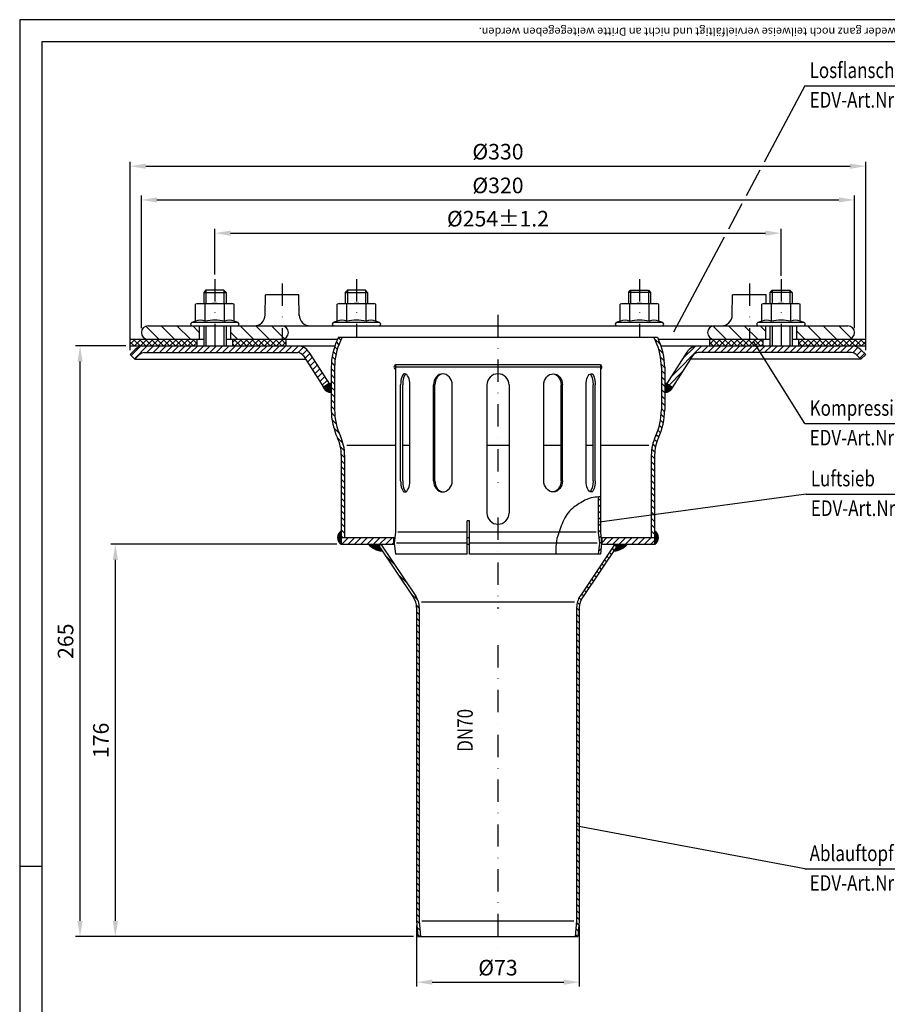
# Model space of a CAD drawing. Extents: x 0 to 594, y 0 to 840.
import ezdxf

# ---------------------------------------------------------------- set-up
doc = ezdxf.new("R2010")
doc.units = 0
doc.header["$LTSCALE"] = 20
doc.header["$MEASUREMENT"] = 0
doc.linetypes.add('STRICHPUNKT', pattern=[1, 0.5, -0.25, 0, -0.25])
for name, color, linetype in [('BEM', 7, 'Continuous'), ('HILF', 2, 'Continuous'), ('MITTEL', 2, 'STRICHPUNKT'), ('SCHRAFF', 7, 'Continuous'), ('STEMPEL', 3, 'Continuous'), ('TEXT', 7, 'Continuous'), ('VOLL', 1, 'Continuous')]:
    doc.layers.add(name, color=color, linetype=linetype)
doc.styles.add('GREEKS', font='simplex', dxfattribs={"width": 0.8})
doc.dimstyles.get("Standard").update_dxf_attribs({"dimtxt": 0.18, "dimasz": 0.18, "dimexe": 0.18, "dimexo": 0.0625, "dimgap": 0.09, "dimtad": 0, "dimtih": 1, "dimtoh": 1, "dimdec": 4, "dimzin": 0, "dimdsep": 46, "dimtxsty": 'Standard', "dimcen": 0.09, "dimadec": 0, "dimazin": 0, "dimtfac": 1, "dimtdec": 4, "dimtofl": 0, "dimtmove": 0, "dimatfit": 3, "dimfxl": 0, "dimtolj": 1, "dimtzin": 0, "dimarcsym": 0})
pattern_1 = [(0, (-19.40962820445475, -25.77468454130803), (0, 0.1), [])]

# ---------------------------------------------------------------- blocks, each defined once
blk = doc.blocks.new('*D1')
at = {"layer": 'BEM', "color": 0, "lineweight": -2, "transparency": 16777216}
for p, q in [((47.5841371397305, 693.6147776700502), (25.07645035861879, 693.6147776700502)), ((27.07645035861873, 435.6147776700498), (27.07645035861879, 686.6147776700502)), ((176.6904460443424, 428.6147776700498), (25.07645035861874, 428.6147776700498))]:
    blk.add_line(p, q, dxfattribs=at)
at = {"layer": 'BEM', "color": 0, "transparency": 16777216}
for points in [[(25.90978369195212, 686.6147776700502), (28.24311702528545, 686.6147776700502), (27.07645035861879, 693.6147776700502)], [(25.90978369195206, 435.6147776700498), (28.2431170252854, 435.6147776700498), (27.07645035861873, 428.6147776700498)]]:
    blk.add_solid(points, dxfattribs=at)
at = {"layer": 'DEFPOINTS', "color": 0, "transparency": 16777216}
for p in [(27.07645035861879, 693.6147776700502), (49.5841371397305, 693.6147776700502), (178.6904460443424, 428.6147776700498)]:
    blk.add_point(p, dxfattribs=at)
at = {"layer": 'BEM', "color": 1, "transparency": 16777216, "insert": (20.57645035861867, 561.11477767005), "char_height": 7, "attachment_point": 5, "rotation": 90, "style": 'GREEKS'}
blk.add_mtext('\\A1;265', dxfattribs=at)
blk = doc.blocks.new('*D2')
at = {"layer": 'BEM', "color": 0, "lineweight": -2, "transparency": 16777216}
for p, q in [((49.58413713973084, 691.7360980136098), (49.58413713973085, 776.2642756509958)), ((56.58413713973085, 774.2642756509958), (372.5841371397305, 774.2642756509958)), ((379.5841371397305, 691.7360980136098), (379.5841371397305, 776.2642756509958))]:
    blk.add_line(p, q, dxfattribs=at)
at = {"layer": 'BEM', "color": 0, "transparency": 16777216}
for points in [[(56.58413713973085, 775.4309423176625), (56.58413713973085, 773.0976089843292), (49.58413713973085, 774.2642756509958)], [(372.5841371397305, 775.4309423176625), (372.5841371397305, 773.0976089843292), (379.5841371397305, 774.2642756509958)]]:
    blk.add_solid(points, dxfattribs=at)
at = {"layer": 'DEFPOINTS', "color": 0, "transparency": 16777216}
for p in [(379.5841371397305, 774.2642756509958), (49.58413713973084, 689.7360980136098), (379.5841371397305, 689.7360980136098)]:
    blk.add_point(p, dxfattribs=at)
at = {"layer": 'BEM', "color": 1, "transparency": 16777216, "insert": (214.5841371397307, 780.7642756509958), "char_height": 7, "attachment_point": 5, "style": 'GREEKS'}
blk.add_mtext('\\A1;%%c330', dxfattribs=at)
blk = doc.blocks.new('*D3')
at = {"layer": 'BEM', "color": 0, "lineweight": -2, "transparency": 16777216}
for p, q in [((87.5841371397305, 725.61477767005), (87.5841371397305, 746.2117890435557)), ((94.5841371397305, 744.2117890435557), (334.5841371397308, 744.2117890435557)), ((341.5841371397308, 725.1147776700509), (341.5841371397308, 746.2117890435557))]:
    blk.add_line(p, q, dxfattribs=at)
at = {"layer": 'BEM', "color": 0, "transparency": 16777216}
for points in [[(94.5841371397305, 745.3784557102223), (94.5841371397305, 743.045122376889), (87.5841371397305, 744.2117890435557)], [(334.5841371397308, 745.3784557102223), (334.5841371397308, 743.045122376889), (341.5841371397308, 744.2117890435557)]]:
    blk.add_solid(points, dxfattribs=at)
at = {"layer": 'DEFPOINTS', "color": 0, "transparency": 16777216}
for p in [(341.5841371397308, 744.2117890435557), (87.5841371397305, 723.61477767005), (341.5841371397308, 723.1147776700509)]:
    blk.add_point(p, dxfattribs=at)
at = {"layer": 'BEM', "color": 1, "transparency": 16777216, "insert": (214.5841371397307, 750.7117890435557), "char_height": 7, "attachment_point": 5, "style": 'GREEKS'}
blk.add_mtext('\\A1;%%c254±1.2', dxfattribs=at)
blk = doc.blocks.new('*D4')
at = {"layer": 'BEM', "color": 0, "lineweight": -2, "transparency": 16777216}
for p, q in [((178.0841371397303, 433.5449201613957), (178.0841371397303, 406.1313798633441)), ((251.0841371397303, 433.5449201613965), (251.0841371397303, 406.1313798633441)), ((185.0841371397303, 408.1313798633441), (244.0841371397303, 408.1313798633441))]:
    blk.add_line(p, q, dxfattribs=at)
at = {"layer": 'BEM', "color": 0, "transparency": 16777216}
for points in [[(185.0841371397303, 409.2980465300108), (185.0841371397303, 406.9647131966775), (178.0841371397303, 408.1313798633441)], [(244.0841371397303, 409.2980465300108), (244.0841371397303, 406.9647131966775), (251.0841371397303, 408.1313798633441)]]:
    blk.add_solid(points, dxfattribs=at)
at = {"layer": 'DEFPOINTS', "color": 0, "transparency": 16777216}
for p in [(178.0841371397303, 435.5449201613957), (251.0841371397303, 435.5449201613965), (251.0841371397303, 408.1313798633441)]:
    blk.add_point(p, dxfattribs=at)
at = {"layer": 'BEM', "color": 1, "transparency": 16777216, "insert": (214.5841371397303, 414.6313798633441), "char_height": 7, "attachment_point": 5, "style": 'GREEKS'}
blk.add_mtext('\\A1;%%c73', dxfattribs=at)
blk = doc.blocks.new('*D5')
at = {"layer": 'BEM', "color": 0, "lineweight": -2, "transparency": 16777216}
for p, q in [((142.2841371397305, 604.6147776700498), (40.92893836936155, 604.6147776700498)), ((42.92893836936152, 435.6147776700499), (42.92893836936156, 597.6147776700498)), ((176.6904460443426, 428.6147776700499), (40.92893836936151, 428.6147776700499))]:
    blk.add_line(p, q, dxfattribs=at)
at = {"layer": 'BEM', "color": 0, "transparency": 16777216}
for points in [[(41.7622717026949, 597.6147776700498), (44.09560503602822, 597.6147776700498), (42.92893836936156, 604.6147776700498)], [(41.76227170269486, 435.6147776700499), (44.09560503602819, 435.6147776700499), (42.92893836936152, 428.6147776700499)]]:
    blk.add_solid(points, dxfattribs=at)
at = {"layer": 'DEFPOINTS', "color": 0, "transparency": 16777216}
for p in [(42.92893836936156, 604.6147776700498), (144.2841371397305, 604.6147776700498), (178.6904460443426, 428.6147776700499)]:
    blk.add_point(p, dxfattribs=at)
at = {"layer": 'BEM', "color": 1, "transparency": 16777216, "insert": (36.42893836936145, 516.6147776700499), "char_height": 7, "attachment_point": 5, "rotation": 90, "style": 'GREEKS'}
blk.add_mtext('\\A1;176', dxfattribs=at)
blk = doc.blocks.new('*D6')
at = {"layer": 'BEM', "color": 0, "lineweight": -2, "transparency": 16777216}
for p, q in [((54.5841371397305, 701.6147776700495), (54.58413713973051, 761.1292997732407)), ((374.5841371397305, 701.6147776700495), (374.5841371397305, 761.1292997732407)), ((61.58413713973051, 759.1292997732407), (367.5841371397305, 759.1292997732407))]:
    blk.add_line(p, q, dxfattribs=at)
at = {"layer": 'BEM', "color": 0, "transparency": 16777216}
for points in [[(61.58413713973051, 760.2959664399074), (61.58413713973051, 757.9626331065741), (54.58413713973051, 759.1292997732407)], [(367.5841371397305, 760.2959664399074), (367.5841371397305, 757.9626331065741), (374.5841371397305, 759.1292997732407)]]:
    blk.add_solid(points, dxfattribs=at)
at = {"layer": 'DEFPOINTS', "color": 0, "transparency": 16777216}
for p in [(374.5841371397305, 759.1292997732407), (54.5841371397305, 699.6147776700495), (374.5841371397305, 699.6147776700495)]:
    blk.add_point(p, dxfattribs=at)
at = {"layer": 'BEM', "color": 1, "transparency": 16777216, "insert": (214.5841371397305, 765.6292997732407), "char_height": 7, "attachment_point": 5, "style": 'GREEKS'}
blk.add_mtext('\\A1;%%c320', dxfattribs=at)

msp = doc.modelspace()

# ---------------------------------------------------------------- hatches: boundary and pattern name
at = {"layer": 'SCHRAFF'}
h = msp.add_hatch(dxfattribs=at)
h.set_pattern_fill('_USER', color=256, scale=5, angle=135, style=0, pattern_type=0)
h.set_pattern_definition([(135, (-10.91114518086613, 175.9680187069771), (-3.535533905932738, -3.535533905932737), [])])
h.paths.add_polyline_path([(117.7950296241987, 702.6073558828942), (117.7950296241987, 696.6221994572041, 0.9320082274074454)])
h.paths.add_polyline_path([(117.7950296241987, 702.6073558828942, 0.01759069468790597), (117.5841371397306, 702.6147776700492), (94.58413713973061, 702.6147776700491), (94.58413713973061, 696.6147776700493), (117.5841371397306, 696.6147776700493, 0.01759069468790157), (117.7950296241987, 696.6221994572043)])
h.paths.add_polyline_path([(80.58413713973061, 702.6147776700491), (57.5841371397305, 702.6147776700491, 1), (57.5841371397305, 696.6147776700492), (80.58413713973061, 696.6147776700492)])
h.paths.add_polyline_path([(327.3741371397304, 702.6147776700496), (311.5841371397305, 702.6147776700496, 1), (311.5841371397305, 696.6147776700496), (327.3741371397304, 696.6147776700496)])
h.paths.add_polyline_path([(334.5841371397303, 702.6147776700495), (327.3741371397304, 702.6147776700495), (327.3741371397304, 696.6147776700496), (334.5841371397304, 696.6147776700495)])
h.paths.add_polyline_path([(371.5841371397305, 702.6147776700496), (348.5841371397303, 702.6147776700496), (348.5841371397304, 696.6147776700498), (371.5841371397305, 696.6147776700498, 1)])
h = msp.add_hatch(dxfattribs=at)
h.set_pattern_fill('NET', color=256, scale=15, angle=45, style=0)
h.set_pattern_definition([(45, (-20.17329796225789, 141.9742829461528), (-1.325825214724776, 1.325825214724777), []), (135, (-20.17329796225789, 141.9742829461528), (-1.325825214724777, -1.325825214724776), [])])
h.paths.add_polyline_path([(379.5841371397304, 693.6147776700495), (379.5841371397304, 696.6147776700495), (349.5841371397306, 696.6147776700495), (349.5841371397305, 693.6147776700495)])
h.paths.add_polyline_path([(333.5841371397306, 693.6147776700496), (333.5841371397306, 696.6147776700495), (309.5841371397306, 696.6147776700494), (309.5841371397306, 693.6147776700495)])
h.paths.add_polyline_path([(95.58413713973056, 696.6147776700495), (95.58413713973056, 693.6147776700495), (119.5841371397306, 693.6147776700495), (119.5841371397306, 696.6147776700495)])
h.paths.add_polyline_path([(79.58413713973056, 693.6147776700496), (79.58413713973056, 696.6147776700495), (49.5841371397305, 696.6147776700496), (49.5841371397305, 693.6147776700495)])
h = msp.add_hatch(dxfattribs=at)
h.set_pattern_fill('_USER', color=256, scale=2, angle=135, style=0, pattern_type=0)
h.set_pattern_definition([(135, (-679.6333165977444, -4.590027269369102), (-1.414213562373095, -1.414213562373095), [])])
h.paths.add_polyline_path([(284.8841371397305, 644.6147776700499, -0.1095496363940196), (286.6184266908737, 652.4353245272137, 0.1095282299237728), (289.3841371397307, 664.9057301294064), (289.3841371397307, 684.0124002255856, 0.109517811683239), (286.6202168573118, 696.4796389469359), (286.0908929776558, 697.6147776700499), (284.4358260992126, 697.6147776700499), (285.2607551767567, 695.8457115543252, -0.1095178116832455), (287.8841371397307, 684.0124002255852), (287.8841371397307, 664.9093751679956, -0.1095647526580591), (285.2588229687649, 653.0689474225323, 0.1095429991626152), (283.3841371397305, 644.6147776700478), (283.3841371397307, 607.6147776700496), (284.8841371397303, 607.6147776700498)])
h.paths.add_polyline_path([(145.7841371397304, 644.61477767005, 0.109542999175389), (143.9094513102683, 653.0689474234495, -0.1095647526454896), (141.2841371397303, 664.9093751676162), (141.2841371397303, 684.0124002255857, -0.1095178116832424), (143.9075191027043, 695.8457115543254), (144.7324481802486, 697.6147776700498), (143.0773813018048, 697.6147776700498), (142.5480574221491, 696.479638946936, 0.1095178116832408), (139.7841371397303, 684.0124002255855), (139.7841371397303, 664.9057301298066, 0.1095282299629507), (142.5498475903496, 652.4353245234356, -0.1095496363370277), (144.2841371397304, 644.6147776700484), (144.2841371397303, 607.6147776700499), (145.7841371397305, 607.61477767005)])
h = msp.add_hatch(dxfattribs=at)
h.set_pattern_fill('_USER', color=256, scale=2, angle=45, style=0, pattern_type=0)
h.set_pattern_definition([(45, (-19.06532997238696, 238.3172780827074), (-1.414213562373095, 1.414213562373095), [])])
h.paths.add_polyline_path([(124.741064101326, 693.61477767005), (55.94809817040991, 693.6147776700502, 0.1989123673796684), (51.70545748329039, 691.8574183571695), (49.58413713973086, 689.7360980136099), (51.7054574832903, 687.6147776700502), (53.82677782685039, 689.7360980136098, -0.1989123673796561), (55.94809817041001, 690.6147776700501), (124.7410641013259, 690.6147776700501, -0.2553615373329087), (127.265596447162, 689.2354986314831), (136.3096047938945, 675.1480078476598), (138.8341371397305, 676.7687288090926), (129.7901287929978, 690.8562195929161, 0.2553615373328977)])
h.paths.add_polyline_path([(304.4272101781347, 693.6147776700496, 0.2553615373329064), (299.3781454864628, 690.8562195929155), (290.3341371397303, 676.7687288090924), (292.8586694855663, 675.14800784766), (301.902677832299, 689.2354986314832, -0.2553615373328881), (304.4272101781348, 690.6147776700501), (373.2201761090514, 690.6147776700501, -0.1989123673796481), (375.341496452611, 689.7360980136098), (377.462816796171, 687.6147776700501), (379.5841371397305, 689.7360980136096), (377.462816796171, 691.8574183571695, 0.1989123673796343), (373.2201761090519, 693.6147776700493)])
h = msp.add_hatch(dxfattribs=at)
h.set_pattern_fill('_USER', color=256, scale=0.1, style=0, pattern_type=0)
h.set_pattern_definition([(179.9999999999999, (443.3218389719555, 238.3172780827072), (1.160069772669553e-16, 0.1), [])])
h.paths.add_polyline_path([(135.9111839192267, 675.7686121400028), (136.3096047938948, 675.1480078476599), (139.7841371397302, 675.1480078476599), (139.7841371397302, 672.7687288090927, -0.3419903013069523)])
h.paths.add_polyline_path([(138.8341371397303, 676.7687288090926), (139.7841371397303, 676.7687288090927), (139.7841371397302, 675.1480078476599), (136.3096047938948, 675.1480078476599)])
h = msp.add_hatch(dxfattribs=at)
h.set_pattern_fill('_USER', color=256, scale=0.1, style=0, pattern_type=0)
h.set_pattern_definition([(0, (-14.15356469249514, 238.3172780827074), (0, 0.1), [])])
h.paths.add_polyline_path([(293.2570903602342, 675.7686121400027), (292.8586694855662, 675.1480078476598), (289.3841371397307, 675.1480078476598), (289.3841371397307, 672.7687288090926, 0.3419903013069523)])
h.paths.add_polyline_path([(290.3341371397306, 676.7687288090925), (289.3841371397307, 676.7687288090926), (289.3841371397307, 675.1480078476598), (292.8586694855662, 675.1480078476598)])
h = msp.add_hatch(dxfattribs=at)
h.set_pattern_fill('_USER', color=256, scale=2, angle=45, style=0, pattern_type=0)
h.set_pattern_definition([(45, (102.0841371397304, 410.0211977001924), (-1.414213562373095, 1.414213562373095), [])])
h.paths.add_polyline_path([(259.5841371397303, 610.0649020489298), (260.0791495776183, 605.1147776700498), (259.5791495776182, 600.1147776700499), (260.5841371397304, 600.1147776700499), (261.0841371397304, 605.1147776700499), (260.5841371397303, 610.1147776700504), (260.5841371397303, 625.9270601976262, 0.01080314742758281), (259.5841371397304, 625.8741428789681)])
h = msp.add_hatch(dxfattribs=at)
h.set_pattern_fill('_USER', color=256, scale=0.1, style=0, pattern_type=0)
h.set_pattern_definition(pattern_1)
h.paths.add_polyline_path([(144.2841371397305, 610.6147776700499, 0.5554457757825297), (144.2841371397305, 604.6147776700499)])
h = msp.add_hatch(dxfattribs=at)
h.set_pattern_fill('_USER', color=256, scale=0.1, style=0, pattern_type=0)
h.set_pattern_definition([(179.9999999999989, (448.5779024839036, -25.77468454131247), (1.894780628693529e-15, 0.1), [])])
h.paths.add_polyline_path([(284.8841371397304, 610.6147776700485, -0.5554457757825297), (284.8841371397303, 604.6147776700485)])
h = msp.add_hatch(dxfattribs=at)
h.set_pattern_fill('_USER', color=256, scale=2, angle=45, style=0, pattern_type=0)
h.set_pattern_definition([(45, (-679.6333165977444, -4.590027269369102), (-1.414213562373095, 1.414213562373095), [])])
h.paths.add_polyline_path([(284.8841371397303, 604.6147776700498), (284.8841371397304, 607.6147776700498), (261.2841371397299, 607.6147776700498), (261.2841371397301, 604.6147776700498)])
h.paths.add_polyline_path([(144.2841371397305, 607.6147776700499), (144.2841371397306, 604.6147776700499), (167.88413713973, 604.6147776700499), (167.88413713973, 607.6147776700499)])
h = msp.add_hatch(dxfattribs=at)
h.set_pattern_fill('_USER', color=256, scale=0.1, style=0, pattern_type=0)
h.set_pattern_definition(pattern_1)
h.paths.add_polyline_path([(267.0841371397302, 604.6147776700496), (268.0796424368736, 603.9447260277417), (266.469650679316, 601.5527382736561, 0.1878232792114188), (272.629059919991, 604.6147776700496)])
h.paths.add_polyline_path([(162.6986236001448, 601.552738273656), (161.088631842587, 603.9447260277417), (162.0841371397305, 604.61477767005), (156.5392143594692, 604.61477767005, 0.1878232792114368)])
h = msp.add_hatch(dxfattribs=at)
h.set_pattern_fill('_USER', color=256, scale=2, angle=135, style=0, pattern_type=0)
h.set_pattern_definition([(135, (-19.40962820445475, -25.77468454130803), (-1.414213562373095, -1.414213562373095), [])])
h.paths.add_polyline_path([(249.8841371397302, 435.5973132928852), (249.2732444300662, 428.6147776700499), (250.477828235118, 428.6147776700499), (251.0841371397302, 435.5449201613961), (251.0841371397303, 576.2527214087039, -0.149199364674387), (252.447435158775, 580.7197323574238), (268.0796424368736, 603.9447260277417), (267.0841371397303, 604.6147776700498), (251.4519298616317, 581.3897839997319, 0.1491993646743847), (249.8841371397302, 576.252721408704)])
h.paths.add_polyline_path([(178.0841371397303, 435.5449201613955), (178.6904460443426, 428.6147776700498), (179.8950298493944, 428.6147776700497), (179.2841371397304, 435.5973132928845), (179.2841371397305, 576.2527214087039, 0.1491993646743909), (177.7163444178291, 581.3897839997319), (162.0841371397304, 604.6147776700499), (161.088631842587, 603.9447260277418), (176.7208391206858, 580.7197323574238, -0.149199364674387), (178.0841371397304, 576.2527214087039)])

# ---------------------------------------------------------------- linework, layer by layer
at = {"extrusion": (6.123031769111886e-17, 1, 0)}
for p in [(87.58413713973073, 702.6147776700491), (151.0841371397305, 702.6147776700492), (278.0841371397305, 702.6147776700495), (341.5841371397303, 702.6147776700496)]:
    msp.add_point(p, dxfattribs=at)
at = {"layer": 'BEM'}
msp.add_line((10, 460.0000000000001), (0, 460.0000000000001), dxfattribs=at)
at = {"layer": 'HILF'}
for p, q in [((593.9999999999999, 840), (0, 840)), ((0, 840), (0, 0)), ((83.58413713973073, 718.61477767005), (83.58413713973073, 712.614777670049)), ((91.58413713973073, 718.61477767005), (91.58413713973071, 712.614777670049)), ((147.0841371397307, 718.6147776700499), (147.0841371397308, 712.6147776700492)), ((155.0841371397307, 718.6147776700499), (155.0841371397307, 712.6147776700492)), ((274.0841371397303, 718.6147776700495), (274.0841371397303, 712.6147776700494)), ((282.0841371397303, 718.6147776700495), (282.0841371397302, 712.6147776700494)), ((337.5841371397303, 718.6147776700495), (337.5841371397303, 712.6147776700498)), ((345.5841371397303, 718.6147776700495), (345.5841371397303, 712.6147776700498)), ((83.58413713973073, 702.6147776700491), (83.58413713973073, 693.6147776700501)), ((91.58413713973074, 702.6147776700491), (91.58413713973073, 693.6147776700501)), ((337.5841371397303, 702.6147776700496), (337.5841371397303, 693.6147776700493)), ((345.5841371397303, 702.6147776700496), (345.5841371397303, 693.6147776700493)), ((168.5841371397304, 648.9447896908348), (146.8436004733448, 648.9447896908347)), ((175.0660574708071, 648.9447896908347), (171.8613036407653, 648.9447896908347)), ((219.5841371397304, 648.9447896908348), (209.5841371397304, 648.9447896908347)), ((242.8836544603585, 648.9447896908348), (235.0999972947274, 648.9447896908349)), ((257.3069706386955, 648.9447896908347), (254.1022168086536, 648.9447896908348)), ((282.3246738061159, 648.9447896908346), (260.5841371397303, 648.9447896908346)), ((200.8262070622319, 610.1147776700499), (169.5891247018425, 610.1147776700499)), ((258.5741620155062, 610.1147776700498), (201.8262070622319, 610.1147776700499)), ((200.8262070622319, 605.1147776700498), (169.0891247018425, 605.1147776700499)), ((259.0741620155062, 605.1147776700498), (201.8262070622319, 605.1147776700498)), ((248.9497004053172, 578.5879284822155), (180.2185738741435, 578.5879284822155)), ((180.487193009765, 435.6147776700498), (248.6810812696957, 435.6147776700499))]:
    msp.add_line(p, q, dxfattribs=at)
msp.add_lwpolyline([(260.5841371397303, 625.9270601976262, 0.03522373817619213), (257.3395789125431, 625.5960088424747, 0.07790432216296367), (253.6224205541031, 624.3327747958228, 0.03838218614574235), (248.6485002590782, 621.2156584380448, 0.06387011212979751), (246.0950241067413, 618.7686553449038, 0.0638681035457558), (244.1298014689879, 615.5744718793817, 0.03088850267820132), (241.3904018083041, 608.345728080127, 0.06305353388034307), (240.5500703313394, 603.5801573494442, 0.02474481552169203), (240.5531208358286, 600.1147776700499)], format="xyb", dxfattribs=at)
for centre, radius, start, end in [((81.08894661134744, 699.3662915205194), 5.761140599691503, 67.92594526326207, 112.0740547367379), ((87.58413713973073, 682.7163166223878), 22.41111549782308, 78.85962783890552, 101.1403721610945), ((94.07932766811402, 699.3662915205194), 5.761140599691503, 67.92594526326207, 112.0740547367379), ((144.5889466113472, 699.3662915205196), 5.761140599691503, 67.92594526326207, 112.0740547367379), ((151.0841371397305, 682.7163166223879), 22.41111549782308, 78.85962783890552, 101.1403721610945), ((157.5793276681138, 699.3662915205196), 5.761140599691503, 67.92594526326207, 112.0740547367379), ((271.5889466113472, 699.3662915205199), 5.761140599691503, 67.92594526326207, 112.0740547367379), ((278.0841371397305, 682.7163166223883), 22.41111549782308, 78.85962783890552, 101.1403721610945), ((284.5793276681138, 699.3662915205199), 5.761140599691503, 67.92594526326207, 112.0740547367379), ((335.0889466113471, 699.36629152052), 5.761140599691503, 67.92594526326207, 112.0740547367379), ((341.5841371397303, 682.7163166223884), 22.41111549782308, 78.85962783890552, 101.1403721610945), ((348.0793276681136, 699.36629152052), 5.761140599691503, 67.92594526326207, 112.0740547367379)]:
    msp.add_arc(centre, radius, start, end, dxfattribs=at)
at = {"layer": 'MITTEL'}
for p, q in [((87.58413713973073, 723.61477767005), (87.58413713973073, 693.6147776700498)), ((117.7950296241987, 721.6147776700489), (117.7950296241988, 696.6147776700491)), ((151.0841371397305, 723.6147776700498), (151.0841371397305, 697.6147776700498)), ((278.0841371397305, 723.6147776700496), (278.0841371397305, 697.6147776700498)), ((327.3741371397304, 721.6147776700493), (327.3741371397305, 696.6147776700495)), ((341.5841371397305, 723.6147776700495), (341.5841371397303, 693.6147776700498)), ((214.5841371397305, 707.6147776700493), (214.5841371397305, 631.2084077910297)), ((214.5841371397304, 616.557310101826), (214.5841371397304, 575.6426174775968)), ((214.5841371397304, 559.3359715979093), (214.5841371397303, 422.6147776700501))]:
    msp.add_line(p, q, dxfattribs=at)
at = {"layer": 'SCHRAFF'}
for centre, radius, start, end in [((169.0082773724229, 684.11477767005), 1.086229688872693, 112.9837545556718, 247.0162454443281), ((260.1599969070379, 684.11477767005), 1.086229688872693, 292.9837545556719, 67.01624544432819), ((139.7841371397303, 676.7687288090927), 4, 194.4792381609355, 270), ((289.3841371397307, 676.7687288090926), 4, 270, 345.5207618390645), ((146.1515021112019, 607.6147776700499), 3.533702298818929, 121.9004051428927, 238.0995948571077), ((283.016772168259, 607.6147776700486), 3.533702298818929, 301.9004051428913, 58.09959485710619), ((163.5508304767792, 610.9929481790365), 9.478597977455626, 222.2914639065293, 264.8416546868197), ((265.6174438026814, 610.9929481790365), 9.478597977455626, 275.158345313182, 317.7085360934707)]:
    msp.add_arc(centre, radius, start, end, dxfattribs=at)
at = {"layer": 'STEMPEL'}
for p, q in [((583.9999999999999, 830), (10, 830)), ((10, 830), (10, 40)), ((83.58413713973073, 718.61477767005), (82.58413713973073, 717.61477767005)), ((82.58413713973073, 717.61477767005), (92.58413713973073, 717.61477767005)), ((82.58413713973073, 717.61477767005), (82.58413713973073, 712.6147776700491)), ((91.58413713973073, 718.61477767005), (83.58413713973073, 718.61477767005)), ((92.58413713973073, 717.61477767005), (91.58413713973073, 718.61477767005)), ((92.58413713973073, 717.61477767005), (92.58413713973073, 712.6147776700491)), ((110.1364108754073, 707.5275156378623), (110.2950296241987, 716.6147776700489)), ((125.2950296241987, 716.6147776700489), (110.2950296241987, 716.6147776700489)), ((125.4616294368551, 707.0702807952757), (125.2950296241987, 716.6147776700489)), ((147.0841371397307, 718.6147776700499), (146.0841371397307, 717.6147776700499)), ((146.0841371397307, 717.6147776700499), (146.0841371397307, 712.6147776700492)), ((146.0841371397307, 717.6147776700499), (156.0841371397307, 717.6147776700499)), ((155.0841371397307, 718.6147776700499), (147.0841371397307, 718.6147776700499)), ((156.0841371397307, 717.6147776700499), (155.0841371397307, 718.6147776700499)), ((156.0841371397307, 717.6147776700499), (156.0841371397308, 712.6147776700492)), ((273.0841371397303, 717.6147776700495), (274.0841371397303, 718.6147776700495)), ((273.0841371397303, 717.6147776700495), (273.0841371397303, 712.6147776700494)), ((283.0841371397303, 717.6147776700495), (273.0841371397303, 717.6147776700495)), ((274.0841371397303, 718.6147776700495), (282.0841371397303, 718.6147776700495)), ((282.0841371397303, 718.6147776700495), (283.0841371397303, 717.6147776700495)), ((283.0841371397303, 717.6147776700495), (283.0841371397303, 712.6147776700494)), ((319.7155183909389, 707.5275156378627), (319.8741371397304, 716.6147776700493)), ((334.8741371397304, 716.6147776700493), (319.8741371397304, 716.6147776700493)), ((334.9439573994433, 712.6147776700495), (334.8741371397304, 716.6147776700493)), ((336.5841371397303, 717.6147776700495), (337.5841371397303, 718.6147776700495)), ((336.5841371397303, 717.6147776700495), (336.5841371397302, 712.6147776700496)), ((346.5841371397303, 717.6147776700495), (336.5841371397303, 717.6147776700495)), ((337.5841371397303, 718.6147776700495), (345.5841371397303, 718.6147776700495)), ((345.5841371397303, 718.6147776700495), (346.5841371397303, 717.6147776700495)), ((346.5841371397303, 717.6147776700495), (346.5841371397302, 712.6147776700496)), ((80.08413713973076, 712.6147776700491), (78.92388310188636, 712.3038885375937)), ((78.92388310188636, 704.7051341862489), (78.92388310188636, 712.3038885375937)), ((80.08413713973076, 712.6147776700491), (95.08413713973073, 712.6147776700491)), ((83.25401012080854, 704.7051341862489), (83.25401012080854, 712.3038885375937)), ((91.91426415865294, 704.7051341862489), (91.91426415865294, 712.3038885375937)), ((96.24439117757512, 712.3038885375937), (95.08413713973073, 712.6147776700491)), ((96.24439117757512, 704.7051341862489), (96.24439117757512, 712.3038885375937)), ((143.5841371397305, 712.6147776700492), (142.4238831018861, 712.3038885375938)), ((142.4238831018861, 704.705134186249), (142.4238831018861, 712.3038885375938)), ((143.5841371397305, 712.6147776700492), (158.5841371397305, 712.6147776700492)), ((146.7540101208083, 704.705134186249), (146.7540101208083, 712.3038885375938)), ((155.4142641586527, 704.705134186249), (155.4142641586527, 712.3038885375938)), ((159.7443911775749, 712.3038885375938), (158.5841371397305, 712.6147776700492)), ((159.7443911775749, 704.705134186249), (159.7443911775749, 712.3038885375938)), ((270.5841371397305, 712.6147776700495), (269.4238831018861, 712.3038885375942)), ((269.4238831018861, 704.7051341862493), (269.4238831018861, 712.3038885375942)), ((270.5841371397305, 712.6147776700495), (285.5841371397305, 712.6147776700495)), ((273.7540101208083, 704.7051341862493), (273.7540101208083, 712.3038885375942)), ((282.4142641586527, 704.7051341862493), (282.4142641586527, 712.3038885375942)), ((286.7443911775749, 712.3038885375942), (285.5841371397305, 712.6147776700495)), ((286.7443911775749, 704.7051341862493), (286.7443911775749, 712.3038885375942)), ((334.0841371397304, 712.6147776700496), (332.923883101886, 712.3038885375943)), ((332.923883101886, 704.7051341862494), (332.923883101886, 712.3038885375943)), ((334.0841371397304, 712.6147776700496), (349.0841371397303, 712.6147776700496)), ((337.2540101208082, 704.7051341862494), (337.2540101208082, 712.3038885375943)), ((345.9142641586525, 704.7051341862494), (345.9142641586525, 712.3038885375943)), ((350.2443911775747, 712.3038885375943), (349.0841371397303, 712.6147776700496)), ((350.2443911775747, 704.7051341862494), (350.2443911775747, 712.3038885375943)), ((57.5841371397305, 702.6147776700491), (371.5841371397305, 702.6147776700496)), ((78.92388310188636, 704.7051341862489), (77.17762203223648, 704.0695471356385)), ((97.990652247225, 704.0695471356385), (77.17762203223648, 704.0695471356385)), ((80.58413713973061, 702.6147776700495), (80.58413713973061, 696.6147776700494)), ((82.58413713973073, 702.6147776700491), (82.58413713973073, 693.61477767005)), ((92.58413713973073, 702.6147776700491), (92.58413713973073, 693.61477767005)), ((94.58413713973061, 702.6147776700495), (94.58413713973061, 696.6147776700493)), ((97.990652247225, 704.0695471356385), (96.24439117757512, 704.7051341862489)), ((142.4238831018861, 704.705134186249), (140.6776220322363, 704.0695471356386)), ((161.4906522472248, 704.0695471356386), (140.6776220322363, 704.0695471356386)), ((161.4906522472248, 704.0695471356386), (159.7443911775749, 704.705134186249)), ((269.4238831018861, 704.7051341862493), (267.6776220322363, 704.0695471356389)), ((288.4906522472248, 704.0695471356389), (267.6776220322363, 704.0695471356389)), ((288.4906522472248, 704.0695471356389), (286.7443911775749, 704.7051341862493)), ((332.923883101886, 704.7051341862494), (331.1776220322361, 704.069547135639)), ((351.9906522472246, 704.069547135639), (331.1776220322361, 704.069547135639)), ((334.5841371397304, 702.6147776700495), (334.5841371397304, 696.6147776700493)), ((336.5841371397303, 702.6147776700496), (336.5841371397303, 693.6147776700493)), ((346.5841371397303, 702.6147776700496), (346.5841371397303, 693.6147776700493)), ((348.5841371397303, 702.6147776700495), (348.5841371397303, 696.6147776700494)), ((351.9906522472246, 704.069547135639), (350.2443911775747, 704.7051341862494)), ((49.5841371397305, 696.6147776700495), (82.58413713973073, 696.6147776700495)), ((49.5841371397305, 693.6147776700495), (49.5841371397305, 696.6147776700495)), ((79.58413713973056, 693.6147776700494), (79.58413713973056, 696.6147776700494)), ((92.58413713973073, 696.6147776700495), (142.6110736436502, 696.6147776700496)), ((95.58413713973056, 693.6147776700494), (95.58413713973056, 696.6147776700494)), ((119.5841371397306, 693.6147776700495), (119.5841371397306, 696.6147776700495)), ((143.077381301805, 697.6147776700498), (286.0908929776559, 697.6147776700498)), ((286.5572006358107, 696.6147776700496), (336.5841371397303, 696.6147776700494)), ((309.5841371397306, 693.6147776700495), (309.5841371397306, 696.6147776700495)), ((333.5841371397306, 693.6147776700494), (333.5841371397306, 696.6147776700494)), ((346.5841371397302, 696.6147776700494), (379.5841371397305, 696.6147776700495)), ((349.5841371397306, 693.6147776700494), (349.5841371397306, 696.6147776700494)), ((379.5841371397305, 693.6147776700495), (379.5841371397305, 696.6147776700495)), ((49.5841371397305, 693.6147776700502), (141.3906908231841, 693.6147776700499)), ((49.58413713973084, 689.7360980136098), (51.70545748329039, 691.8574183571695)), ((49.58413713973084, 689.7360980136098), (51.70545748329039, 687.61477767005)), ((51.70545748329039, 687.6147776700501), (53.82677782685039, 689.7360980136098)), ((55.94809817040993, 690.6147776700501), (124.7410641013259, 690.6147776700501)), ((127.2655964471619, 689.2354986314832), (136.3096047938946, 675.1480078476598)), ((129.7901287929978, 690.8562195929161), (139.2841371397303, 676.067781772151)), ((287.7775834562769, 693.6147776700495), (379.5841371397305, 693.6147776700493)), ((299.3781454864632, 690.8562195929161), (290.3341371397305, 676.7687288090926)), ((301.902677832299, 689.2354986314832), (292.8586694855662, 675.1480078476598)), ((373.2201761090514, 690.6147776700501), (304.4272101781348, 690.6147776700501)), ((377.462816796171, 687.6147776700501), (375.341496452611, 689.7360980136098)), ((379.5841371397305, 689.7360980136098), (377.462816796171, 691.8574183571695)), ((379.5841371397305, 689.7360980136098), (377.462816796171, 687.61477767005)), ((51.70545748329016, 687.6147776700498), (128.3060808121816, 687.6147776700498)), ((168.5841371397304, 685.1147776700499), (168.5841371397304, 610.1147776700498)), ((260.5841371397304, 685.1147776700499), (168.5841371397304, 685.11477767005)), ((260.5841371397304, 685.1147776700499), (260.5841371397303, 610.1147776700498)), ((377.4628167961714, 687.6147776700498), (300.8621934672791, 687.6147776700496)), ((260.5841371397304, 684.1147776700499), (168.5841371397304, 684.11477767005)), ((138.8341371397305, 676.7687288090926), (136.3096047938946, 675.1480078476598)), ((170.9119073407883, 633.11477767005), (170.9119073407883, 676.11477767005)), ((171.8613036407653, 633.1147776700499), (171.8613036407653, 676.11477767005)), ((175.0660574708071, 633.11477767005), (175.0660574708071, 676.1147776700499)), ((185.6557416564214, 633.11477767005), (185.6557416564215, 676.1147776700499)), ((186.2846198191022, 633.11477767005), (186.2846198191022, 676.11477767005)), ((194.0682769847334, 633.11477767005), (194.0682769847334, 676.11477767005)), ((209.5841371397304, 676.11477767005), (209.5841371397304, 618.6147776700499)), ((219.5841371397304, 676.11477767005), (219.5841371397304, 618.6147776700499)), ((235.0999972947273, 633.11477767005), (235.0999972947273, 676.11477767005)), ((242.8836544603585, 633.11477767005), (242.8836544603585, 676.11477767005)), ((243.5125326230393, 633.11477767005), (243.5125326230393, 676.1147776700499)), ((254.1022168086536, 633.11477767005), (254.1022168086536, 676.1147776700499)), ((257.3069706386955, 633.1147776700499), (257.3069706386955, 676.11477767005)), ((258.2563669386724, 633.11477767005), (258.2563669386724, 676.11477767005)), ((290.3341371397305, 676.7687288090926), (289.3841371397307, 676.7687288090926)), ((290.3341371397304, 676.7687288090926), (292.8586694855662, 675.1480078476598)), ((292.8586694855662, 675.1480078476598), (289.3841371397307, 675.1480078476598)), ((259.5841371397304, 625.8741428789681), (259.5841371397303, 610.0649020489298)), ((201.8262070622319, 615.1147776700499), (200.8262070622319, 615.1147776700499)), ((200.8262070622319, 600.1147776700499), (200.8262070622319, 615.1147776700499)), ((201.8262070622319, 600.1147776700499), (201.8262070622319, 615.1147776700499)), ((168.5841371397304, 610.1147776700498), (168.0841371397304, 605.1147776700498)), ((259.5841371397303, 610.0649020489298), (260.0791495776183, 605.1147776700498)), ((260.5841371397304, 610.1147776700498), (261.0841371397304, 605.1147776700498)), ((144.2841371397304, 607.6147776700499), (168.3341371397304, 607.6147776700499)), ((167.88413713973, 604.6147776700498), (167.88413713973, 607.6147776700498)), ((200.8262070622319, 607.6147776700495), (201.8262070622319, 607.6147776700495)), ((260.8341371397304, 607.6147776700499), (284.8841371397305, 607.6147776700498)), ((261.2841371397301, 604.6147776700498), (261.2841371397299, 607.6147776700498)), ((144.2841371397305, 604.6147776700499), (168.1341371397304, 604.6147776700499)), ((162.0841371397303, 604.6147776700498), (161.088631842587, 603.9447260277418)), ((161.088631842587, 603.9447260277418), (176.7208391206858, 580.7197323574238)), ((162.0841371397306, 604.6147776700496), (177.7163444178291, 581.3897839997319)), ((168.0841371397304, 605.1147776700498), (168.5841371397304, 600.1147776700499)), ((200.8262070622319, 604.6147776700499), (201.8262070622319, 604.61477767005)), ((267.0841371397303, 604.6147776700496), (251.4519298616317, 581.3897839997319)), ((268.0796424368736, 603.9447260277417), (252.447435158775, 580.7197323574238)), ((260.0791495776183, 605.1147776700498), (259.5791495776183, 600.1147776700499)), ((261.0841371397304, 605.1147776700498), (260.5841371397304, 600.1147776700499)), ((261.0341371397304, 604.6147776700498), (284.8841371397303, 604.6147776700496)), ((267.0841371397303, 604.6147776700496), (268.0796424368736, 603.9447260277417)), ((200.8262070622319, 600.1147776700499), (168.5841371397304, 600.1147776700499)), ((260.5841371397304, 600.1147776700499), (201.8262070622319, 600.1147776700499)), ((178.0841371397304, 576.2527214087039), (178.0841371397303, 435.5449201613964)), ((179.2841371397305, 576.2527214087039), (179.2841371397304, 435.5973132928853)), ((249.8841371397302, 576.2527214087039), (249.8841371397302, 435.5973132928853)), ((251.0841371397303, 576.2527214087039), (251.0841371397303, 435.5449201613964)), ((178.0841371397303, 435.5449201613964), (178.6904460443426, 428.6147776700498)), ((179.2841371397303, 435.5973132928853), (179.8950298493944, 428.6147776700498)), ((249.8841371397302, 435.5973132928853), (249.2732444300661, 428.6147776700498)), ((251.0841371397303, 435.5449201613964), (250.477828235118, 428.6147776700498)), ((178.6904460443424, 428.6147776700498), (250.477828235118, 428.6147776700498))]:
    msp.add_line(p, q, dxfattribs=at)
at = {"layer": 'STEMPEL', "linetype": 'Continuous'}
for p, q in [((143.077381301805, 697.6147776700499), (142.5480574221491, 696.479638946936)), ((144.7324481802486, 697.61477767005), (143.9075191027043, 695.8457115543254)), ((284.4358260992124, 697.6147776700499), (285.2607551767567, 695.8457115543252)), ((286.0908929776559, 697.6147776700498), (286.6202168573118, 696.4796389469359)), ((139.7841371397303, 684.0124002255857), (139.7841371397303, 664.9057776700499)), ((141.2841371397303, 684.0124002255857), (141.2841371397303, 664.9057776700499)), ((287.8841371397307, 684.0124002255856), (287.8841371397307, 664.9057776700498)), ((289.3841371397307, 684.0124002255856), (289.3841371397307, 664.9057776700498)), ((144.2841371397304, 644.61477767005), (144.2841371397305, 604.6147776700499)), ((145.7841371397304, 644.61477767005), (145.7841371397304, 607.6147776700499)), ((283.3841371397305, 644.6147776700499), (283.3841371397305, 607.6147776700498)), ((284.8841371397305, 644.6147776700499), (284.8841371397303, 604.6147776700496))]:
    msp.add_line(p, q, dxfattribs=at)
at = {"layer": 'STEMPEL'}
for centre, radius, start, end in [((81.08894661134744, 704.9204719622646), 7.694305707784447, 73.65710669401501, 106.342893305985), ((87.58413713973073, 682.3038885375943), 30.31088913245485, 81.78678929826172, 98.21321070173826), ((94.07932766811402, 704.9204719622646), 7.694305707784447, 73.65710669401501, 106.342893305985), ((144.5889466113472, 704.9204719622647), 7.694305707784447, 73.65710669401501, 106.342893305985), ((151.0841371397305, 682.3038885375944), 30.31088913245485, 81.78678929826172, 98.21321070173826), ((157.5793276681138, 704.9204719622647), 7.694305707784447, 73.65710669401501, 106.342893305985), ((271.5889466113472, 704.9204719622651), 7.694305707784447, 73.65710669401501, 106.342893305985), ((278.0841371397305, 682.3038885375947), 30.31088913245485, 81.78678929826172, 98.21321070173826), ((284.5793276681138, 704.9204719622651), 7.694305707784447, 73.65710669401501, 106.342893305985), ((335.0889466113471, 704.9204719622652), 7.694305707784447, 73.65710669401501, 106.342893305985), ((341.5841371397303, 682.3038885375948), 30.31088913245485, 81.78678929826172, 98.21321070173826), ((348.0793276681136, 704.9204719622652), 7.694305707784447, 73.65710669401501, 106.342893305985), ((105.1371723996252, 707.6147776700486), 5, 270, 358.9999999999982), ((130.4528868487722, 707.6147776700489), 5, 181.0000000000017, 270), ((314.7162799151569, 707.6147776700491), 5, 270, 358.9999999999982), ((57.5841371397305, 699.6147776700495), 3, 90, 270), ((77.43413713973072, 703.3647776700491), 0.7500000000000012, 110.0000000000007, 269.9999991462263), ((97.73413713973073, 703.3647776700491), 0.750000000000001, 269.9999991462263, 69.99999999999935), ((117.5841371397306, 699.6147776700492), 3, 270, 90), ((140.9341371397305, 703.3647776700492), 0.7500000000000012, 110.0000000000007, 269.9999991462263), ((161.2341371397305, 703.3647776700492), 0.750000000000001, 269.9999991462263, 69.99999999999935), ((267.9341371397305, 703.3647776700495), 0.7500000000000012, 110.0000000000007, 269.9999991462263), ((288.2341371397305, 703.3647776700495), 0.750000000000001, 269.9999991462263, 69.99999999999935), ((311.5841371397305, 699.6147776700494), 3, 90, 270), ((331.4341371397303, 703.3647776700496), 0.7500000000000012, 110.0000000000007, 269.9999991462263), ((351.7341371397304, 703.3647776700496), 0.750000000000001, 269.9999991462263, 69.99999999999935), ((371.5841371397305, 699.6147776700495), 3, 270, 90), ((55.94809817040993, 687.6147776700501), 6, 90, 135), ((55.94809817040993, 687.6147776700501), 3, 90, 135), ((124.7410641013259, 687.6147776700502), 6, 32.70000000000014, 90), ((124.7410641013259, 687.6147776700502), 3, 32.70000000000014, 90), ((304.4272101781348, 687.6147776700502), 6, 90, 147.2999999999999), ((304.4272101781348, 687.6147776700502), 3, 90, 147.2999999999999), ((373.2201761090514, 687.6147776700501), 6, 45, 90), ((373.2201761090514, 687.6147776700501), 3, 45, 90), ((214.5841371397304, 676.11477767005), 5, 0, 180), ((214.5841371397304, 618.6147776700499), 5, 180, 0), ((170.0841371397304, 576.2527214087039), 8, 359.9999999999999, 33.94358701975183), ((170.0841371397304, 576.2527214087039), 9.2, 359.9999999999999, 33.94358701975183), ((259.0841371397303, 576.2527214087039), 9.2, 146.0564129802481, 180), ((259.0841371397303, 576.2527214087039), 8, 146.0564129802481, 180)]:
    msp.add_arc(centre, radius, start, end, dxfattribs=at)
at = {"layer": 'STEMPEL', "linetype": 'Continuous'}
for centre, radius, start, end in [((169.2841371397303, 684.0124002255857), 29.5, 155.0000000000006, 180), ((169.2841371397303, 684.0124002255857), 28, 155.0000000000006, 180), ((259.8841371397307, 684.0124002255856), 28, 0, 24.99999999999935), ((259.8841371397307, 684.0124002255856), 29.5, 0, 24.99999999999935), ((169.289434458778, 664.9075764211468), 29.50529737681344, 180.0036800482752, 205.0059119462661), ((169.289434458778, 664.9075764211468), 28.00529737681344, 180.0036800482752, 205.0059119462661), ((259.878839820683, 664.9075764211467), 28.00529737681344, 334.9940880537338, 359.9963199517248), ((259.878839820683, 664.9075764211467), 29.50529737681344, 334.9940880537338, 359.9963199517248), ((125.7841371397227, 644.614777670048), 18.50000000000776, 6.513775987637282e-12, 25.00715833655098), ((125.7841371397227, 644.614777670048), 20.00000000000776, 6.513775987637282e-12, 25.00715833655098), ((303.3841371397382, 644.6147776700479), 20.00000000000776, 154.992841663449, 179.9999999999935), ((303.3841371397382, 644.6147776700479), 18.50000000000776, 154.992841663449, 179.9999999999935)]:
    msp.add_arc(centre, radius, start, end, dxfattribs=at)
at = {"layer": 'STEMPEL'}
for centre, major_axis, ratio, start_param, end_param in [((172.7410653534224, 676.11477767005), (0, 5), 0.3658316025268192, 0, 1.570796326794897), ((173.6506973487769, 676.11477767005), (0, -5), 0.3578787416023175, 3.364520263041026, 4.71238898038469), ((172.7410653534224, 676.11477767005), (0, 5), 0.464998423476942, 4.71238898038469, 6.283185307179586), ((189.7146595367728, 676.1147776700499), (0, -5), 0.811783576070269, 3.141592653589793, 4.71238898038469), ((190.2553003542284, 676.11477767005), (0, 5), 0.7941361070252299, 0.0649930632248183, 1.570796326794897), ((189.7146595367728, 676.11477767005), (0, 5), 0.8707234895921261, 4.71238898038469, 6.283185307179586), ((172.7410653534224, 633.11477767005), (0, -5), 0.3658316025268221, 4.71238898038469, 6.283185307179586), ((173.6506973487769, 633.11477767005), (0, 5), 0.3578787416023175, 1.570796326794897, 2.918665044139185), ((172.7410653534224, 633.11477767005), (0, 5), 0.464998423476942, 3.141592653589793, 4.71238898038469), ((189.7146595367728, 633.11477767005), (0, -5), 0.811783576070269, 4.71238898038469, 6.283185307179586), ((190.2553003542284, 633.11477767005), (0, -5.000000000000028), 0.7941361070252254, 4.71238898038469, 6.218192243954706), ((189.7146595367728, 633.11477767005), (0, 5), 0.8707234895921261, 3.141592653589793, 4.71238898038469)]:
    msp.add_ellipse(centre, major_axis=major_axis, ratio=ratio, start_param=start_param, end_param=end_param, dxfattribs=at)
at = {"layer": 'STEMPEL', "extrusion": (0, 0, -1)}
for centre, major_axis, ratio, start_param, end_param in [((239.4536147426879, 676.11477767005), (0, 5), 0.8707234895921261, 4.71238898038469, 6.283185307179586), ((238.9129739252323, 676.11477767005), (0, 5), 0.7941361070252299, 0.0649930632248183, 1.570796326794897), ((239.4536147426879, 676.1147776700499), (0, -5), 0.811783576070269, 3.141592653589793, 4.71238898038469), ((256.4272089260384, 676.11477767005), (0, 5), 0.464998423476942, 4.71238898038469, 6.283185307179586), ((255.5175769306838, 676.11477767005), (0, -5), 0.3578787416023175, 3.364520263041026, 4.71238898038469), ((256.4272089260384, 676.11477767005), (0, 5), 0.3658316025268192, 0, 1.570796326794897), ((239.4536147426879, 633.11477767005), (0, 5), 0.8707234895921261, 3.141592653589793, 4.71238898038469), ((238.9129739252323, 633.11477767005), (0, -5.000000000000028), 0.7941361070252254, 4.71238898038469, 6.218192243954706), ((239.4536147426879, 633.11477767005), (0, -5), 0.811783576070269, 4.71238898038469, 6.283185307179586), ((256.4272089260384, 633.11477767005), (0, 5), 0.464998423476942, 3.141592653589793, 4.71238898038469), ((255.5175769306838, 633.11477767005), (0, 5), 0.3578787416023175, 1.570796326794897, 2.918665044139185), ((256.4272089260384, 633.11477767005), (0, -5), 0.3658316025268221, 4.71238898038469, 6.283185307179586)]:
    msp.add_ellipse(centre, major_axis=major_axis, ratio=ratio, start_param=start_param, end_param=end_param, dxfattribs=at)
at = {"layer": 'TEXT', "color": 2}
for p, q in [((352.2764858997505, 810.3306998137415), (333.9871123901016, 776.029084521501)), ((352.2764858997505, 810.3306998137415), (459.3015672486492, 810.3306998137414)), ((332.105145705395, 772.4994667804907), (325.9172525736047, 760.8941086437459)), ((324.035285888898, 757.3644909027356), (317.963343603285, 745.9765979140608)), ((316.0813769185784, 742.4469801730505), (293.3006726135986, 699.7218996915648)), ((352.2764858997505, 658.778743917903), (329.2688527564601, 695.5647447488549)), ((352.2764858997505, 658.778743917903), (459.3015672486492, 658.7787439179028)), ((352.8030057584895, 627.1259538871619), (260.0969621579279, 614.4627298026938)), ((352.8030057584895, 627.1259538871619), (459.8280871073882, 627.1259538871618)), ((352.2764858997505, 458.95627060965), (250.1924904766856, 478.0543555769508)), ((352.2764858997505, 458.95627060965), (459.3015672486492, 458.9562706096499))]:
    msp.add_line(p, q, dxfattribs=at)

# ---------------------------------------------------------------- texts
at = {"layer": 'BEM', "style": 'GREEKS'}
msp.add_text('Diese Zeichnung ist urheberrechtlich geschützt und bleibt unser Eigentum. Sie darf weder ganz noch teilweise vervielfältigt und nicht an Dritte weitegegeben werden.', height=3.6, rotation=180, dxfattribs=at).set_placement((583.4462193823215, 836.4132055378061))
at = {"layer": 'TEXT', "color": 1, "style": 'GREEKS', "width": 0.8}
for s, p in [('Losflansch DN125', (354.4121782635503, 813.8252311984647)), ('EDV-Art.Nr. 21905.125X', (354.4121782635503, 800.5083932383945)), ('Kompressionsdichtung', (354.4121782635503, 662.2732753026262)), ('EDV-Art.Nr. 21810.150X', (354.4121782635503, 648.956437342556)), ('Luftsieb', (354.9386981222893, 630.6204852718852)), ('EDV-Art.Nr. 19085.000X', (354.9386981222893, 617.303647311815)), ('Ablauftopf DN70', (354.4121782635503, 462.4508019943733)), ('EDV-Art.Nr. 19037.070X', (354.4121782635503, 449.1339640343031))]:
    msp.add_text(s, height=7, dxfattribs=at).set_placement(p)
at = {"layer": 'VOLL', "style": 'GREEKS', "width": 0.8}
msp.add_text('DN70', height=7, rotation=90, dxfattribs=at).set_placement((203.3074851979442, 511.485963059431))

# ---------------------------------------------------------------- dimensions: what is measured, and where the dimension line sits
at = {"layer": 'BEM'}
for base, p1, p2, text, picture, middle in [((379.5841371397305, 774.2642756509958), (49.58413713973084, 689.7360980136098), (379.5841371397305, 689.7360980136098), '%%c<>', '*D2', (214.5841371397307, 780.7642756509958)), ((374.5841371397305, 759.1292997732407), (54.5841371397305, 699.6147776700495), (374.5841371397305, 699.6147776700495), '%%c<>', '*D6', (214.5841371397305, 765.6292997732407)), ((341.5841371397308, 744.2117890435557), (87.5841371397305, 723.61477767005), (341.5841371397308, 723.1147776700509), '%%c<>±1.2', '*D3', (214.5841371397307, 750.7117890435557)), ((251.0841371397303, 408.1313798633441), (178.0841371397303, 435.5449201613957), (251.0841371397303, 435.5449201613965), '%%c<>', '*D4', (214.5841371397303, 414.6313798633441))]:
    dim = msp.add_linear_dim(base=base, p1=p1, p2=p2, text=text, dimstyle='Standard', override={"dimscale": 2, "dimtxt": 3.5, "dimasz": 3.5, "dimexe": 1, "dimexo": 1, "dimgap": 1.5, "dimtad": 1, "dimtih": 0, "dimtoh": 0, "dimdec": 2, "dimzin": 9, "dimtxsty": 'GREEKS', "dimcen": 1.5, "dimclrt": 1, "dimadec": 2, "dimazin": 2, "dimtp": 1.2, "dimtm": 1.2, "dimtfac": 0.5, "dimtdec": 2, "dimtofl": 1, "dimtzin": 9}, dxfattribs=at)
    dim.commit()
    dim.dimension.update_dxf_attribs({"geometry": picture, "text_midpoint": middle})
for base, p1, p2, picture, middle in [((27.07645035861879, 693.6147776700502), (178.6904460443424, 428.6147776700498), (49.5841371397305, 693.6147776700502), '*D1', (20.57645035861867, 561.11477767005)), ((42.92893836936156, 604.6147776700498), (178.6904460443426, 428.6147776700499), (144.2841371397305, 604.6147776700498), '*D5', (36.42893836936145, 516.6147776700499))]:
    dim = msp.add_linear_dim(base=base, p1=p1, p2=p2, angle=90, dimstyle='Standard', override={"dimscale": 2, "dimtxt": 3.5, "dimasz": 3.5, "dimexe": 1, "dimexo": 1, "dimgap": 1.5, "dimtad": 1, "dimtih": 0, "dimtoh": 0, "dimdec": 2, "dimzin": 9, "dimtxsty": 'GREEKS', "dimcen": 1.5, "dimclrt": 1, "dimadec": 2, "dimazin": 2, "dimtp": 1.2, "dimtm": 1.2, "dimtfac": 0.5, "dimtdec": 2, "dimtofl": 1, "dimtzin": 9}, dxfattribs=at)
    dim.commit()
    dim.dimension.update_dxf_attribs({"geometry": picture, "text_midpoint": middle})

doc.saveas('drawing.dxf')
